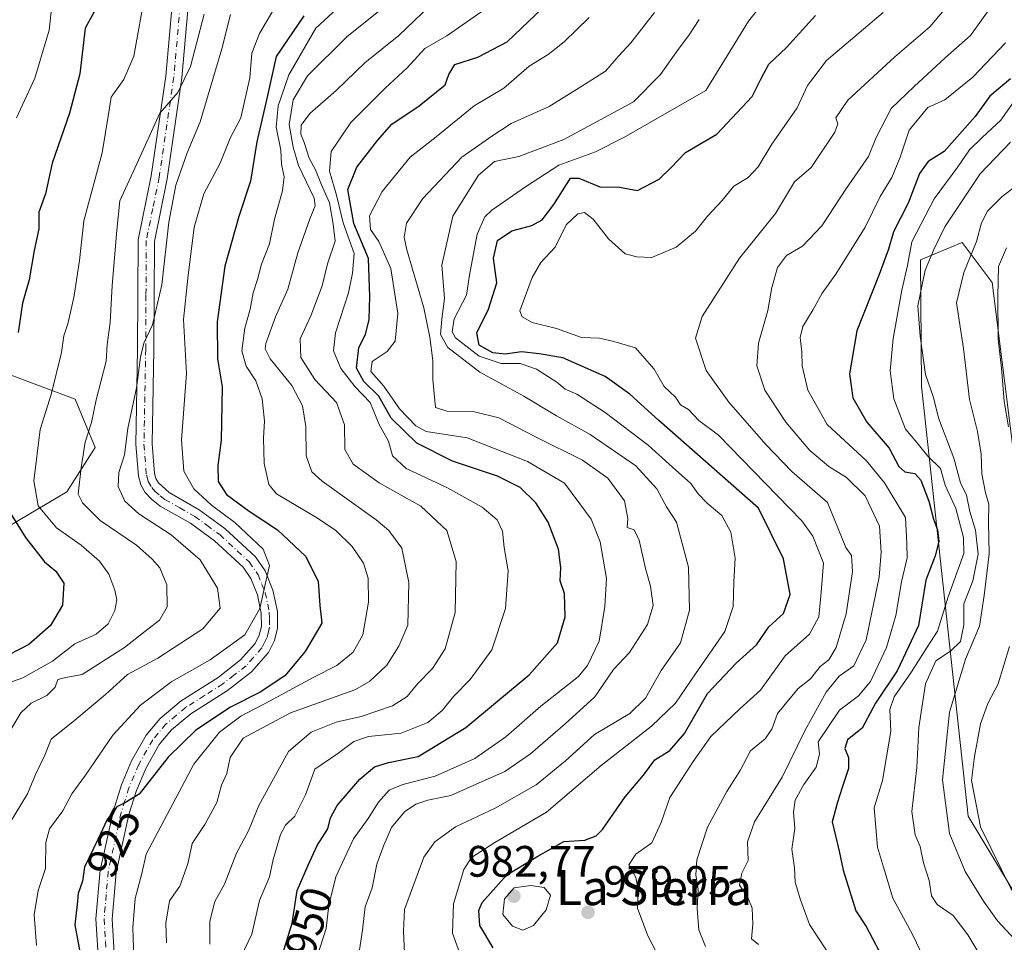
# Model space of a CAD drawing. Units: metres. Extents: x 637918 to 641371, y 4741380 to 4743762.
# Drawn here: x 640636 to 640861, y 4742918 to 4743129 of the extents above; entities that cross this region are included whole.
import ezdxf
from ezdxf.enums import TextEntityAlignment as Align

# ---------------------------------------------------------------- set-up
doc = ezdxf.new("R2010")
doc.units = ezdxf.units.M
doc.header["$MEASUREMENT"] = 0
doc.linetypes.add('DGN Style 4', pattern=[2.638475, 1.318413, -0.659207, 0.001648, -0.659207])
for name, color, linetype, lineweight in [('Arbolado forestal CxS', 92, 'Continuous', 0), ('Camino Cxs', 7, 'Continuous', 0), ('Camino eje', 30, 'DGN Style 4', 13), ('Curva de nivel maestra', 30, 'Continuous', 30), ('Curva de nivel normal', 30, 'Continuous', 0), ('Matorral CxS', 135, 'Continuous', 0), ('Punto de cota en terreno', 7, 'Continuous', 0), ('Rótulo de curva de nivel directora', 7, 'Continuous', 0), ('Rótulo de punto de cota en terreno', 7, 'Continuous', 0), ('Texto cartográfico', 7, 'Continuous', 0)]:
    doc.layers.add(name, color=color, linetype=linetype, lineweight=lineweight)
doc.styles.add('Style-Arial', font='txt')

# ---------------------------------------------------------------- blocks, each defined once
blk = doc.blocks.new('5PATER')
at = {"layer": 'Punto de cota en terreno', "linetype": 'Continuous', "lineweight": 0}
h = blk.add_hatch(color=51, dxfattribs=at)
edge = h.paths.add_edge_path()
edge.add_ellipse((0, 0), major_axis=(-0.11, -0.111), ratio=0.999422, start_angle=0, end_angle=360)
blk = doc.blocks.new('*U14')
at = {"layer": 'Camino Cxs', "color": 7, "linetype": 'Continuous', "lineweight": 0}
for points in [[(640676.0801, 4743145.3401, 911.1244), (640673.3901, 4743115.2801, 916.4726), (640670.0601, 4743092.3301, 923.1979), (640667.1401, 4743078.0601, 918.4633), (640667.0001, 4743053.4601, 919.4629), (640666.6101, 4743031.9301, 920.272), (640667.1401, 4743025.2201, 920.4451), (640667.4501, 4743024.1001, 920.1484), (640668.0501, 4743023.0801, 920.9833), (640670.5301, 4743020.8601, 924.3801), (640677.3701, 4743016.9601, 926.5049), (640683.1801, 4743012.7201, 926.7878), (640690.1601, 4743006.2701, 925.3823), (640692.4001, 4743003.0201, 926.7382), (640694.1501, 4742998.6401, 925.1854), (640695.1501, 4742993.8101, 925.816), (640695.1701, 4742990.0001, 924.7283), (640694.5301, 4742987.1501, 923.4179), (640693.1601, 4742984.4601, 923.2633), (640689.2801, 4742980.0701, 926.6887), (640683.7601, 4742975.7901, 926.9255), (640675.4101, 4742970.4901, 925.049), (640671.0701, 4742966.8401, 925.2428), (640668.2701, 4742963.5201, 926.0367), (640665.2401, 4742958.1801, 929.4601), (640663.0901, 4742953.0301, 929.9773), (640661.3601, 4742947.5601, 931.3572), (640658.4501, 4742934.3401, 930.8159), (640657.5301, 4742923.7401, 929.4281), (640658.1701, 4742913.5501, 928.7816)], [(640654.5201, 4742913.0401, 929.17), (640653.8501, 4742923.7801, 929.6677), (640654.8101, 4742934.9001, 931.326), (640657.8101, 4742948.5101, 929.1432), (640659.6301, 4742954.3001, 930.9188), (640661.9301, 4742959.8001, 929.6989), (640665.2401, 4742965.6301, 926.929), (640668.4601, 4742969.4501, 925.9317), (640673.2301, 4742973.4701, 925.5113), (640681.6501, 4742978.8001, 925.1747), (640686.7501, 4742982.7701, 923.6843), (640690.1001, 4742986.5401, 922.4517), (640691.0401, 4742988.4101, 922.1543), (640691.5001, 4742990.4001, 922.1252), (640691.4801, 4742993.4201, 922.1823), (640690.6201, 4742997.5801, 921.9818), (640689.1401, 4743001.2701, 924.0682), (640687.3601, 4743003.8501, 923.2524), (640680.8401, 4743009.8701, 925.3194), (640675.3701, 4743013.8701, 924.5912), (640668.4801, 4743017.7901, 922.2059), (640666.4601, 4743019.3601, 921.425), (640665.0701, 4743020.9001, 921.1507), (640664.0401, 4743022.6601, 921.1868), (640663.5001, 4743024.5801, 921.3329), (640662.9301, 4743031.8101, 921.9092), (640663.3301, 4743053.5101, 921.6105), (640663.4601, 4743078.4401, 917.2769), (640666.4401, 4743092.9601, 917.7416), (640669.7401, 4743115.7001, 914.4362), (640672.4201, 4743145.6201, 910.1018)]]:
    blk.add_polyline3d(points, dxfattribs=at)

msp = doc.modelspace()

# ---------------------------------------------------------------- linework, layer by layer
at = {"layer": 'Arbolado forestal CxS', "color": 92, "linetype": 'Continuous', "lineweight": 0}
for points in [[(640864.7709, 4743013.6909, 1019.1779), (640857.9067, 4743068.6627, 1016.7736), (640851.0401, 4743077.8247, 1010.7361), (640841.5939, 4743073.8539, 1005.4157), (640841.8279, 4743045.0571, 1008.2659), (640852.4011, 4742947.1649, 1018.1669), (640865.3533, 4742925.7887, 1019.7431)], [(640864.7709, 4743013.6909, 1019.1779), (640857.9067, 4743068.6627, 1016.7736), (640851.0401, 4743077.8247, 1010.7361), (640841.5939, 4743073.8539, 1005.4157), (640841.8279, 4743045.0571, 1008.2659), (640852.4011, 4742947.1649, 1018.1669), (640865.3533, 4742925.7887, 1019.7431)], [(640624.2693, 4743051.3575, 892.8377), (640649.0825, 4743042.1669, 906.4215), (640653.6773, 4743031.1387, 909.8808), (640647.2439, 4743021.0295, 907.6047), (640631.6203, 4743011.8397, 896.4831)], [(640631.6203, 4743011.8397, 896.4831), (640647.2439, 4743021.0295, 907.6047), (640653.6773, 4743031.1387, 909.8808), (640649.0825, 4743042.1669, 906.4215), (640624.2693, 4743051.3575, 892.8377)], [(640624.2693, 4743051.3575, 892.8377), (640649.0825, 4743042.1669, 906.4215), (640653.6773, 4743031.1387, 909.8808), (640647.2439, 4743021.0295, 907.6047), (640631.6203, 4743011.8397, 896.4831)], [(640624.2693, 4743051.3575, 892.8377), (640649.0825, 4743042.1669, 906.4215), (640653.6773, 4743031.1387, 909.8808), (640647.2439, 4743021.0295, 907.6047), (640631.6203, 4743011.8397, 896.4831)]]:
    msp.add_polyline3d(points, dxfattribs=at)
at = {"layer": 'Camino Cxs', "color": 7, "linetype": 'Continuous', "lineweight": 0}
for points in [[(640654.5201, 4742913.0401, 929.17), (640653.8501, 4742923.7801, 929.6677), (640654.8101, 4742934.9001, 931.326), (640657.8101, 4742948.5101, 929.1432), (640659.6301, 4742954.3001, 930.9188), (640661.9301, 4742959.8001, 929.6989), (640665.2401, 4742965.6301, 926.929), (640668.4601, 4742969.4501, 925.9317), (640673.2301, 4742973.4701, 925.5113), (640681.6501, 4742978.8001, 925.1747), (640686.7501, 4742982.7701, 923.6843), (640690.1001, 4742986.5401, 922.4517), (640691.0401, 4742988.4101, 922.1543), (640691.5001, 4742990.4001, 922.1252), (640691.4801, 4742993.4201, 922.1823), (640690.6201, 4742997.5801, 921.9818), (640689.1401, 4743001.2701, 924.0682), (640687.3601, 4743003.8501, 923.2524), (640680.8401, 4743009.8701, 925.3194), (640675.3701, 4743013.8701, 924.5912), (640668.4801, 4743017.7901, 922.2059), (640666.4601, 4743019.3601, 921.425), (640665.0701, 4743020.9001, 921.1507), (640664.0401, 4743022.6601, 921.1868), (640663.5001, 4743024.5801, 921.3329), (640662.9301, 4743031.8101, 921.9092), (640663.3301, 4743053.5101, 921.6105), (640663.4601, 4743078.4401, 917.2769), (640666.4401, 4743092.9601, 917.7416), (640669.7401, 4743115.7001, 914.4362), (640672.4201, 4743145.6201, 910.1018)], [(640676.0801, 4743145.3401, 911.1244), (640673.3901, 4743115.2801, 916.4726), (640670.0601, 4743092.3301, 923.1979), (640667.1401, 4743078.0601, 918.4633), (640667.0001, 4743053.4601, 919.4629), (640666.6101, 4743031.9301, 920.272), (640667.1401, 4743025.2201, 920.4451), (640667.4501, 4743024.1001, 920.1484), (640668.0501, 4743023.0801, 920.9833), (640670.5301, 4743020.8601, 924.3801), (640677.3701, 4743016.9601, 926.5049), (640683.1801, 4743012.7201, 926.7878), (640690.1601, 4743006.2701, 925.3823), (640692.4001, 4743003.0201, 926.7382), (640694.1501, 4742998.6401, 925.1854), (640695.1501, 4742993.8101, 925.816), (640695.1701, 4742990.0001, 924.7283), (640694.5301, 4742987.1501, 923.4179), (640693.1601, 4742984.4601, 923.2633), (640689.2801, 4742980.0701, 926.6887), (640683.7601, 4742975.7901, 926.9255), (640675.4101, 4742970.4901, 925.049), (640671.0701, 4742966.8401, 925.2428), (640668.2701, 4742963.5201, 926.0367), (640665.2401, 4742958.1801, 929.4601), (640663.0901, 4742953.0301, 929.9773), (640661.3601, 4742947.5601, 931.3572), (640658.4501, 4742934.3401, 930.8159), (640657.5301, 4742923.7401, 929.4281), (640658.1701, 4742913.5501, 928.7816)]]:
    msp.add_polyline3d(points, dxfattribs=at)
at = {"layer": 'Camino eje', "color": 30, "linetype": 'DGN Style 4', "lineweight": 13}
msp.add_polyline3d([(640674.2501, 4743145.4801, 910.568), (640671.5651, 4743115.4901, 914.8282), (640668.2501, 4743092.6451, 920.0744), (640666.7901, 4743085.5101, 919.0076), (640665.3001, 4743078.2501, 917.8669), (640665.2351, 4743065.7851, 921.5933), (640665.1651, 4743053.4851, 920.5453), (640664.9701, 4743042.7201, 919.419), (640664.7701, 4743031.8701, 921.0992), (640665.3201, 4743024.9001, 920.8548), (640665.4751, 4743024.3401, 920.7685), (640665.7451, 4743023.3801, 920.5954), (640666.5601, 4743021.9901, 920.3846), (640667.2551, 4743021.2201, 920.5061), (640668.4951, 4743020.1101, 921.9409), (640669.5051, 4743019.3251, 922.6932), (640672.9501, 4743017.3651, 922.5813), (640676.3701, 4743015.4151, 925.1909), (640679.1051, 4743013.4151, 925.6956), (640682.0101, 4743011.2951, 925.7707), (640688.7601, 4743005.0601, 923.8408), (640690.7701, 4743002.1451, 925.3442), (640691.6451, 4742999.9551, 923.9271), (640692.3851, 4742998.1101, 922.3763), (640693.3151, 4742993.6151, 922.9621), (640693.3251, 4742992.1051, 922.8905), (640693.3351, 4742990.2001, 922.6685), (640693.1051, 4742989.2051, 922.313), (640692.7851, 4742987.7801, 921.9393), (640692.3151, 4742986.8451, 921.9118), (640691.6301, 4742985.5001, 922.3359), (640689.6901, 4742983.3051, 922.9885), (640688.0151, 4742981.4201, 924.5099), (640685.2551, 4742979.2801, 925.9433), (640682.7051, 4742977.2951, 924.6828), (640678.5301, 4742974.6451, 925.4908), (640674.3201, 4742971.9801, 924.9076), (640672.1501, 4742970.1551, 925.0128), (640669.7651, 4742968.1451, 925.0957), (640666.7551, 4742964.5751, 925.8901), (640663.5851, 4742958.9901, 929.0757), (640661.3601, 4742953.6651, 929.73), (640660.4501, 4742950.7701, 930.135), (640659.5851, 4742948.0351, 930.0647), (640656.6301, 4742934.6201, 930.2365), (640656.1701, 4742929.3201, 930.4291), (640655.6901, 4742923.7601, 929.5296), (640656.0101, 4742918.6651, 929.163), (640656.3451, 4742913.2951, 928.5036)], dxfattribs=at)
at = {"layer": 'Curva de nivel maestra', "color": 30, "linetype": 'Continuous', "lineweight": 30, "flags": 128}
for points, elevation in [([(640654.59, 4743132.3401), (640651.39, 4743126.5901), (640650.14, 4743116.1801), (640647.79, 4743107.2701), (640643.89, 4743095.8401), (640642.39, 4743088.9201), (640640.83, 4743084.6801), (640640.8, 4743080.9401), (640639.74, 4743076.0101), (640638.66, 4743069.2801), (640637.1, 4743064.0001), (640636.15, 4743057.2801)], 900), ([(640701.21, 4743129.3801), (640694.87, 4743120.1201), (640692.76, 4743110.5901), (640690.45, 4743100.7101), (640689.04, 4743091.7301), (640686.4, 4743083.7401), (640683.22, 4743072.4001), (640681.45, 4743059.7201), (640681.53, 4743051.3001), (640682.59, 4743044.9601), (640682.36, 4743032.8001), (640681.57, 4743027.0201), (640681.63, 4743023.4001), (640683.58, 4743020.4601), (640688.74, 4743016.6101), (640695.18, 4743012.3801), (640701.54, 4743006.4201), (640704.43, 4743000.6601), (640704.8, 4742995.1201), (640705.24, 4742991.1101), (640701.46, 4742984.6501), (640696.84, 4742979.1301), (640691.23, 4742975.4301), (640684.45, 4742972.0401), (640676.57, 4742966.7701), (640670.25, 4742960.6201), (640663.68, 4742952.2101), (640660.6, 4742950.2701), (640658.6, 4742949.3001), (640656.39, 4742946.4301), (640654.28, 4742941.9101), (640651.24, 4742935.5801), (640650.8, 4742932.3701), (640649.8, 4742929.5801), (640649.53, 4742927.1101), (640649.04, 4742922.4301), (640650.21, 4742915.9101)], 925), ([(640696.08, 4742914.9601), (640698.51, 4742922.8101), (640699.68, 4742930.2601), (640702.13, 4742936.0501), (640704.23, 4742940.5301), (640706.64, 4742944.3101), (640707.22, 4742946.8301), (640708.78, 4742949.6401), (640713.96, 4742955.5801), (640717.25, 4742958.4001), (640720.43, 4742959.4101), (640727.21, 4742960.8001), (640738.05, 4742967.3601), (640752.51, 4742979.3401), (640758.92, 4742986.6301), (640760.71, 4742992.5801), (640760.51, 4742997.9001), (640759.57, 4743000.7601), (640759.69, 4743003.8001), (640759.14, 4743008.0001), (640756.81, 4743014.1001), (640753.96, 4743018.5401), (640750.41, 4743021.9901), (640745.25, 4743024.5801), (640735.05, 4743028.0401), (640726.88, 4743032.1001), (640721.05, 4743037.8301), (640718.26, 4743042.7801), (640714.87, 4743046.1501), (640713.15, 4743049.2101), (640713.71, 4743053.9201), (640715.23, 4743056.8401), (640716.05, 4743060.2601), (640716.17, 4743065.5101), (640715.86, 4743074.1301), (640712.56, 4743082.1101), (640711.21, 4743089.9001), (640713.21, 4743094.9801), (640717.94, 4743100.9901), (640721.21, 4743104.7801), (640727.41, 4743108.9001), (640733.36, 4743113.6901), (640734.19, 4743116.0401), (640735.59, 4743118.3301), (640740.82, 4743119.9901), (640747.47, 4743123.5001), (640755.49, 4743131.1701)], 950), ([(640744.25, 4742917.1801), (640741.25, 4742922.3201), (640741.04, 4742925.6901), (640741.79, 4742927.5501), (640747.36, 4742933.8601), (640754.42, 4742938.0501), (640760.34, 4742941.4101), (640765.14, 4742941.7001), (640767.74, 4742942.7001), (640769.16, 4742944.1601), (640774.37, 4742951.6101), (640778.53, 4742956.5401), (640781.09, 4742960.0001), (640784.51, 4742962.1701), (640787.87, 4742966.0401), (640793.05, 4742975.1401), (640799.57, 4742982.0401), (640804.27, 4742986.1701), (640807.05, 4742990.2601), (640810.35, 4742993.3501), (640811.88, 4742997.6401), (640810.4, 4743005.7601), (640804.72, 4743017.3501), (640782.03, 4743037.2401), (640775.4, 4743043.2701), (640769.77, 4743047.3001), (640760.12, 4743051.5801), (640754.72, 4743052.4501), (640750.72, 4743052.9201), (640747.02, 4743052.3501), (640744.22, 4743052.6801), (640741.11, 4743054.4601), (640740.56, 4743057.2301), (640743.25, 4743062.5901), (640745.12, 4743068.5901), (640744.33, 4743074.2601), (640745.3, 4743078.2601), (640748.5, 4743080.4501), (640753.12, 4743081.7001), (640755.45, 4743083.0001), (640758.08, 4743086.4401), (640761.87, 4743092.4201), (640763.8, 4743092.4201), (640768.54, 4743090.4501), (640773.03, 4743090.4001), (640777.13, 4743089.6701), (640782.05, 4743092.2501), (640784.8, 4743094.9001), (640788.06, 4743098.3101), (640795.17, 4743102.4901), (640803.25, 4743111.0401), (640805.3, 4743115.1601), (640807.04, 4743118.4201), (640811.04, 4743122.2201), (640817.69, 4743129.5001)], 975), ([(640862.05, 4743115.0401), (640857.39, 4743111.1301), (640854.05, 4743106.4801), (640846.97, 4743098.5301), (640843.34, 4743096.2401), (640841.36, 4743093.5001), (640838.78, 4743086.7601), (640835.4, 4743080.2301), (640834.29, 4743076.2501), (640832.2, 4743070.5501), (640827.08, 4743057.6601), (640825.4, 4743047.8701), (640826.2, 4743042.4101), (640829.33, 4743036.9101), (640834.43, 4743030.9401), (640836.64, 4743026.8301), (640838.03, 4743025.6101), (640840.32, 4743025.2001), (640841.66, 4743023.7001), (640843.44, 4743018.8801), (640844.56, 4743014.7801), (640845.48, 4743012.4101), (640845.77, 4743009.7101), (640844.94, 4743006.4501), (640842.77, 4743000.9101), (640841.15, 4742990.5801), (640838.9, 4742985.9101), (640836.3, 4742980.2501), (640831.3, 4742972.9001), (640828.26, 4742967.2101), (640824.92, 4742964.5701), (640824.33, 4742962.5801), (640825.2, 4742960.5801), (640825.16, 4742958.0301), (640823.71, 4742953.7101), (640822.7, 4742950.3601), (640821.5, 4742945.9101), (640823.09, 4742939.2501), (640823.96, 4742934.9101), (640826.82, 4742925.6501), (640829.19, 4742922.0501), (640832.07, 4742916.5901)], 1000), ([(640632.54, 4743019.0801), (640637.78, 4743010.6601), (640642.11, 4743005.0801), (640644.7, 4743002.9701), (640646.5, 4743000.2201), (640646.26, 4742995.2601), (640643.47, 4742990.5701), (640638.57, 4742986.2801), (640631.71, 4742982.7801)], 900)]:
    msp.add_lwpolyline(points, dxfattribs=dict(at, elevation=elevation))
at = {"layer": 'Curva de nivel normal', "color": 30, "linetype": 'Continuous', "lineweight": 0, "flags": 128}
for points, elevation in [([(640633.83, 4743213.9801), (640640.45, 4743212.7401), (640644.99, 4743212.7501), (640650.39, 4743212.0301), (640655.4, 4743210.2501), (640660.98, 4743206.6201), (640661.48, 4743202.3601), (640661.07, 4743197.3301), (640659.15, 4743191.7001), (640654.55, 4743183.5901), (640652.17, 4743177.9201), (640650.67, 4743170.5901), (640648.81, 4743163.5501), (640648.68, 4743160.0801), (640649.41, 4743156.5501), (640648.46, 4743152.5901), (640647.57, 4743148.5901), (640646.58, 4743144.2301), (640645.92, 4743138.2001), (640643.78, 4743131.6601), (640643.19, 4743126.1401), (640639.96, 4743115.2501), (640635.74, 4743106.1601)], 895), ([(640665.11, 4743134.9901), (640662.47, 4743120.2601), (640660.16, 4743114.9201), (640657.27, 4743110.9201), (640656.81, 4743107.4901), (640655.24, 4743098.1801), (640651.09, 4743082.7701), (640650.06, 4743073.7301), (640648.83, 4743065.2701), (640647.44, 4743059.2701), (640646.53, 4743056.5601), (640646.01, 4743052.7901), (640643.66, 4743043.2201), (640641.17, 4743035.2601), (640639.7, 4743023.5601), (640640.65, 4743017.8601), (640644.89, 4743012.8101), (640650.44, 4743008.8701), (640654.66, 4743005.2401), (640656.78, 4743002.2601), (640658.17, 4742998.6801), (640658.62, 4742996.4501), (640658.11, 4742994.0001), (640656.6, 4742990.9801), (640653.88, 4742988.6601), (640649, 4742986.4001), (640643.97, 4742982.4901), (640637.17, 4742978.6901), (640632.93, 4742977.1601)], 905), ([(640722.46, 4743133.9201), (640710.99, 4743124.6201), (640701.97, 4743115.7201), (640698.73, 4743110.2901), (640697.82, 4743104.6501), (640698.74, 4743099.4801), (640699.93, 4743095.3101), (640703.55, 4743087.8801), (640703.77, 4743086.1701), (640702.56, 4743083.2201), (640699.81, 4743075.4801), (640697.53, 4743067.1801), (640694.75, 4743060.8801), (640692.5, 4743054.8201), (640692.34, 4743053.6001), (640693.54, 4743051.3201), (640698.46, 4743045.2201), (640700.84, 4743040.5901), (640701.64, 4743035.9201), (640701.68, 4743029.2601), (640703.03, 4743025.6101), (640705.31, 4743023.4401), (640717.65, 4743014.6401), (640720.54, 4743012.2501), (640723.49, 4743008.1901), (640725.06, 4743000.3801), (640724.86, 4742990.6401), (640722.82, 4742985.8801), (640720.05, 4742981.5801), (640716.12, 4742977.8701), (640712.78, 4742975.9901), (640698.14, 4742970.7001), (640687.39, 4742964.9801), (640684.38, 4742960.5801), (640683.61, 4742956.9101), (640682.46, 4742954.2501), (640681.36, 4742950.3201), (640678.64, 4742945.2701), (640675.74, 4742940.9601), (640674.74, 4742936.3201), (640672.94, 4742931.2501), (640670.56, 4742927.9101), (640669.72, 4742922.8601), (640669.94, 4742918.3501)], 935), ([(640679.77, 4742918.0301), (640679.74, 4742923.3201), (640680.89, 4742927.7501), (640683.13, 4742931.6901), (640685.82, 4742938.7501), (640688.56, 4742943.8301), (640690.91, 4742949.6201), (640697.71, 4742961.9201), (640702.83, 4742966.3401), (640708.52, 4742968.5701), (640714.24, 4742969.8501), (640721.37, 4742972.3201), (640724.68, 4742974.4401), (640727.05, 4742977.3201), (640730.49, 4742980.8201), (640733.36, 4742985.2801), (640735.64, 4742993.5801), (640735.82, 4743005.2001), (640733.75, 4743012.2401), (640727.78, 4743017.7601), (640718.32, 4743023.0601), (640712.44, 4743027.3101), (640710.51, 4743030.7101), (640710.4, 4743036.2701), (640708.62, 4743041.4101), (640703.69, 4743046.5901), (640700.47, 4743051.6001), (640700.31, 4743055.8401), (640702.77, 4743061.1001), (640705.34, 4743067.9201), (640706.58, 4743072.9201), (640708.27, 4743078.0901), (640707.84, 4743082.0101), (640707, 4743086.8701), (640705.22, 4743090.9001), (640703.83, 4743094.3101), (640702.42, 4743097.0201), (640701.28, 4743100.5601), (640700.5, 4743102.4301), (640700.58, 4743104.5301), (640702.56, 4743107.2001), (640708.53, 4743112.3901), (640715.09, 4743118.6901), (640722.82, 4743124.9601), (640729.86, 4743131.7001)], 940), ([(640806.31, 4743133.1301), (640802.43, 4743128.1801), (640792.72, 4743112.4001), (640774.01, 4743101.7201), (640767.55, 4743098.4501), (640759.24, 4743095.4301), (640751.64, 4743090.5001), (640743.95, 4743085.1601), (640742.42, 4743083.6601), (640740.67, 4743079.7201), (640738.9, 4743070.3601), (640738.18, 4743065.8001), (640735.39, 4743060.4001), (640734.94, 4743057.4701), (640735.69, 4743056.1001), (640741.1, 4743051.9601), (640746.1, 4743050.2801), (640750.43, 4743050.2201), (640754.13, 4743048.9801), (640758.8, 4743046.0001), (640760.66, 4743044.4101), (640763.33, 4743043.2601), (640769.76, 4743039.0701), (640779.57, 4743031.6401), (640785.08, 4743026.6301), (640789.31, 4743022.9301), (640790.97, 4743020.6101), (640793.02, 4743018.4201), (640796.34, 4743015.6801), (640798.42, 4743011.8201), (640799.38, 4743005.9101), (640799.05, 4743000.5201), (640798.94, 4742994.9401), (640796.99, 4742989.2501), (640790.32, 4742979.5801), (640785.82, 4742972.9101), (640780.31, 4742967.6601), (640768.9, 4742958.6901), (640756.45, 4742948.1301), (640744.63, 4742941.1601), (640739.33, 4742937.7701), (640737.58, 4742935.0501), (640735.27, 4742927.2601), (640735, 4742920.5801), (640737.32, 4742914.2801)], 970), ([(640804.73, 4742917.9501), (640803.1, 4742919.2601), (640803.42, 4742922.5801), (640803.24, 4742926.2301), (640802.23, 4742928.6601), (640800.34, 4742931.4801), (640800.91, 4742934.1901), (640802.37, 4742937.0601), (640802.17, 4742941.3301), (640803.76, 4742945.9001), (640810.08, 4742956.0701), (640815.31, 4742966.8001), (640820.12, 4742975.4301), (640823.05, 4742979.0401), (640826.42, 4742981.4401), (640829.24, 4742987.3601), (640832.19, 4743001.5801), (640832.64, 4743007.3001), (640832.28, 4743013.1901), (640828.96, 4743020.1601), (640824.76, 4743024.2801), (640820.7, 4743026.7801), (640816.4, 4743030.4301), (640810.91, 4743036.8601), (640806.13, 4743044.1601), (640804.3, 4743049.7001), (640804.68, 4743054.8801), (640806.78, 4743062.3201), (640807.74, 4743067.5801), (640809.02, 4743072.1301), (640811.09, 4743074.8501), (640814.73, 4743076.9501), (640819.09, 4743081.5801), (640824.73, 4743090.2001), (640829.74, 4743097.3601), (640831.46, 4743101.6901), (640834.89, 4743108.2901), (640840.15, 4743113.3401), (640847.18, 4743119.8401), (640852.93, 4743124.9401), (640857.99, 4743131.9001)], 990), ([(640678.49, 4743129.8101), (640675.34, 4743117.8601), (640672.45, 4743111.9501), (640668.42, 4743107.2601), (640663.18, 4743095.7201), (640659.31, 4743087.2601), (640658.56, 4743080.5901), (640657.5, 4743068.0201), (640657.09, 4743059.5501), (640656.42, 4743054.5801), (640656.2, 4743050.8101), (640653.88, 4743041.9801), (640652.8, 4743036.8401), (640651.41, 4743032.3301), (640650.47, 4743026.6101), (640649.82, 4743020.5001), (640650.75, 4743018.5001), (640654.77, 4743014.5201), (640663.09, 4743008.9001), (640666.62, 4743005.7201), (640668.42, 4743003.7601), (640669.97, 4742999.8401), (640670.09, 4742994.8401), (640668.32, 4742991.8201), (640664.96, 4742989.2601), (640660.37, 4742985.5601), (640650.7, 4742979.4501), (640647, 4742978.7401), (640645.14, 4742978.3301), (640644.55, 4742976.5801), (640642.68, 4742974.6401), (640639.11, 4742972.9201), (640636.71, 4742970.7201), (640633.72, 4742965.6201)], 910), ([(640684.47, 4743129.7401), (640682.54, 4743121.8701), (640677.57, 4743105.2401), (640674.64, 4743098.1901), (640672.01, 4743090.8701), (640670.43, 4743082.4401), (640668.82, 4743068.1601), (640666.7, 4743059.0201), (640664.73, 4743054.8601), (640663.95, 4743051.7101), (640663.06, 4743044.7301), (640661.09, 4743035.4201), (640660.36, 4743029.4801), (640659.02, 4743025.4701), (640658.87, 4743022.2601), (640660.4, 4743018.8901), (640663.62, 4743016.0201), (640670.98, 4743011.2201), (640677.59, 4743005.5701), (640681.49, 4742999.1301), (640682.11, 4742994.5501), (640678.19, 4742989.8401), (640667.92, 4742983.1801), (640661.04, 4742979.4601), (640656.04, 4742974.8901), (640649.03, 4742969.0501), (640643.67, 4742964.7201), (640642.18, 4742961.0901), (640640.06, 4742956.7101), (640638.27, 4742952.2501), (640634.18, 4742945.5501)], 915), ([(640694.38, 4743130.9601), (640691.1, 4743125.4001), (640689.36, 4743120.8901), (640688.86, 4743115.3101), (640686.8, 4743106.1801), (640684.41, 4743101.5301), (640682.15, 4743095.8801), (640678.37, 4743088.8501), (640676.22, 4743081.2601), (640674.74, 4743069.6601), (640673.75, 4743060.2901), (640674.45, 4743048.0001), (640673.3, 4743032.8501), (640673.87, 4743025.7501), (640676.16, 4743021.7001), (640680.12, 4743017.9901), (640685.49, 4743014.0201), (640691.91, 4743007.9501), (640693.38, 4743004.2401), (640692.34, 4742999.9101), (640691.16, 4742994.4701), (640687.71, 4742988.4701), (640679.83, 4742982.7801), (640671.1, 4742977.8301), (640664.01, 4742972.4801), (640657.7, 4742965.6501), (640651.48, 4742956.5101), (640648.34, 4742952.3101), (640646.28, 4742948.4301), (640643.3, 4742944.3201), (640642.45, 4742941.1901), (640642.38, 4742935.2501), (640640.7, 4742930.2401), (640639.78, 4742924.7301), (640640.29, 4742917.7101)], 920), ([(640708.6, 4743130.9201), (640703.87, 4743126.6101), (640697.76, 4743116.0001), (640695.33, 4743108.9101), (640694.91, 4743104.0401), (640695.91, 4743098.7901), (640696.12, 4743095.6401), (640696.66, 4743092.7901), (640696.29, 4743089.5901), (640694.52, 4743083.0801), (640693.33, 4743077.5301), (640691.57, 4743072.8501), (640690.6, 4743069.3601), (640689.62, 4743066.3701), (640688.93, 4743062.5901), (640687.74, 4743058.2601), (640687.07, 4743053.1301), (640688.06, 4743049.6101), (640690.26, 4743046.2801), (640691.72, 4743042.2201), (640692.23, 4743037.1201), (640691.98, 4743033.2401), (640692.13, 4743027.5101), (640693.24, 4743022.7201), (640694.96, 4743020.5801), (640704.31, 4743015.0301), (640708.48, 4743012.2401), (640712.18, 4743008.5801), (640714.73, 4743004.7801), (640715.82, 4743001.4001), (640715.86, 4742995.9201), (640714.62, 4742988.4801), (640712.39, 4742984.5601), (640708.72, 4742981.5001), (640703.3, 4742978.7701), (640693.39, 4742973.3601), (640686.86, 4742969.9301), (640681.96, 4742966.2801), (640676.1, 4742959.0201), (640665.3, 4742938.5501), (640664.26, 4742934.1001), (640662.8, 4742928.4301), (640662.24, 4742921.8201), (640662.58, 4742912.6601)], 930), ([(640686.86, 4742915.1001), (640689.35, 4742920.3101), (640691.11, 4742927.9801), (640693.39, 4742933.4101), (640694.22, 4742937.3601), (640695.88, 4742942.9801), (640697.01, 4742945.1501), (640699.13, 4742947.2001), (640701.56, 4742952.0501), (640703.67, 4742957.9201), (640708.93, 4742961.4701), (640712.53, 4742964.1701), (640715.9, 4742965.3401), (640723.3, 4742966.1001), (640729.4, 4742968.5101), (640732.66, 4742971.2701), (640735.32, 4742974.5101), (640739.06, 4742978.2701), (640743.94, 4742985.0901), (640747.12, 4742994.4601), (640747.7, 4743003.0801), (640746.82, 4743008.3501), (640746.37, 4743012.1101), (640745.16, 4743014.6401), (640741.76, 4743017.5101), (640733.76, 4743022.0401), (640724.47, 4743026.3401), (640721.35, 4743029.2001), (640720.43, 4743032.5401), (640718.29, 4743036.3601), (640716.29, 4743041.4001), (640712.87, 4743044.9601), (640709.57, 4743049.1101), (640707.9, 4743053.1101), (640708.35, 4743057.2201), (640711.34, 4743066.3201), (640712.29, 4743070.8201), (640712.62, 4743075.2601), (640710.14, 4743082.2601), (640708.62, 4743088.5701), (640706.98, 4743094.0801), (640707.4, 4743098.5501), (640711.9, 4743105.0901), (640719.76, 4743113.0401), (640724.72, 4743117.5801), (640728.72, 4743121.9601), (640733.72, 4743124.8701), (640741.67, 4743130.3601)], 945), ([(640713.13, 4742912.2501), (640714.53, 4742921.2501), (640715.1, 4742926.5801), (640716.72, 4742930.9101), (640717.77, 4742936.2501), (640719.4, 4742940.5901), (640721.12, 4742944.6301), (640724.09, 4742948.1601), (640726.65, 4742949.9201), (640729.39, 4742950.8501), (640734.62, 4742951.9201), (640740.4, 4742954.5101), (640746.94, 4742957.3301), (640752.75, 4742961.3501), (640760.71, 4742968.2501), (640767.45, 4742974.3501), (640771.71, 4742980.5801), (640775.34, 4742984.4901), (640779.45, 4742990.8101), (640780.71, 4742995.1301), (640780.13, 4742999.5701), (640778.97, 4743003.6001), (640777.54, 4743010.0201), (640776.4, 4743012.4201), (640774.78, 4743012.9301), (640774.98, 4743014.9301), (640774.16, 4743019.0001), (640770.4, 4743024.1501), (640764.65, 4743028.2401), (640754.2, 4743033.3901), (640745.56, 4743037.8801), (640740.06, 4743039.2801), (640733.72, 4743039.3701), (640731.12, 4743040.2101), (640730.52, 4743046.5901), (640730.57, 4743050.9201), (640729.84, 4743056.2601), (640728.53, 4743062.9201), (640724.59, 4743076.1701), (640724.05, 4743079.0401), (640724.53, 4743082.2401), (640728.29, 4743087.8401), (640737.11, 4743097.2001), (640743.94, 4743102.0401), (640748.41, 4743104.8701), (640757, 4743108.7801), (640764.47, 4743113.3701), (640769.82, 4743116.7801), (640772.8, 4743120.2201), (640775.64, 4743123.2501), (640780.98, 4743130.1401)], 960), ([(640784.07, 4742911.1801), (640779.5, 4742919.9101), (640777.15, 4742926.2501), (640777.28, 4742930.3301), (640776.8, 4742933.2101), (640775.2, 4742936.1301), (640776.74, 4742938.5301), (640780.38, 4742941.1201), (640782.52, 4742945.7401), (640784.53, 4742951.4601), (640789.84, 4742959.6501), (640793.82, 4742965.3601), (640800.45, 4742971.6001), (640805.15, 4742975.9101), (640810.78, 4742983.6801), (640816.3, 4742988.6101), (640818.46, 4742992.5801), (640818.86, 4742997.2501), (640819.47, 4743004.8001), (640817.07, 4743010.9601), (640814.55, 4743014.4401), (640803.56, 4743025.7601), (640795.61, 4743033.9001), (640791.12, 4743037.3001), (640788.72, 4743039.7701), (640786.97, 4743040.8501), (640785.79, 4743042.6101), (640783.2, 4743045.0201), (640780.92, 4743048.9701), (640776.71, 4743053.7901), (640771.79, 4743055.2901), (640768.48, 4743056.0401), (640764.39, 4743056.1701), (640758.72, 4743058.2501), (640753.19, 4743059.5601), (640750.86, 4743060.8401), (640750.35, 4743062.2201), (640753.18, 4743069.8301), (640755.14, 4743073.2801), (640758.38, 4743076.7501), (640760.91, 4743081.8601), (640763.55, 4743084.3001), (640765.08, 4743084.6301), (640767.06, 4743083.0901), (640770.56, 4743078.6401), (640774.36, 4743075.2401), (640776.98, 4743074.5201), (640780.44, 4743074.3801), (640785.97, 4743076.7701), (640790.32, 4743080.4001), (640793.05, 4743083.8301), (640796.39, 4743087.3501), (640799.05, 4743090.6401), (640802.37, 4743092.5701), (640804.64, 4743095.0101), (640807.7, 4743100.1701), (640813.5, 4743108.4401), (640815.84, 4743113.5301), (640820.19, 4743119.2501), (640833.08, 4743130.2001)], 980), ([(640792.66, 4742917.5201), (640791.1, 4742921.2901), (640790.71, 4742926.1401), (640790.99, 4742930.4601), (640790.41, 4742933.8401), (640790.66, 4742937.2201), (640793.09, 4742944.7101), (640797.5, 4742952.8401), (640800.54, 4742957.6001), (640802.88, 4742962.0901), (640806.19, 4742964.8101), (640807.76, 4742967.0201), (640809.01, 4742970.5601), (640813.76, 4742976.2801), (640816.54, 4742978.4301), (640818.73, 4742981.2401), (640820.67, 4742982.7701), (640822.35, 4742985.5801), (640824.66, 4742993.2501), (640826.07, 4743002.9101), (640825.85, 4743006.5301), (640824.61, 4743008.3901), (640820.44, 4743018.6301), (640812.3, 4743025.6601), (640806.36, 4743031.7901), (640797.93, 4743041.4201), (640792.78, 4743048.6501), (640790.36, 4743056.0501), (640791.86, 4743060.9901), (640800.4, 4743074.2701), (640808.53, 4743084.4301), (640812.86, 4743091.5901), (640816.67, 4743094.8401), (640822.09, 4743102.9101), (640822.75, 4743104.7901), (640822.31, 4743106.1601), (640825.01, 4743110.2301), (640835.74, 4743120.1001), (640843.7, 4743126.9101), (640846.97, 4743130.7801)], 985), ([(640703.66, 4742913.5801), (640706.26, 4742921.5801), (640706.9, 4742926.9101), (640708.49, 4742933.3501), (640712.46, 4742942.0101), (640715.8, 4742946.6901), (640718.16, 4742950.3801), (640720.61, 4742953.0901), (640723.72, 4742954.4001), (640731.05, 4742956.3001), (640740.08, 4742960.3401), (640747.18, 4742965.2201), (640755.12, 4742972.2501), (640763.69, 4742978.9801), (640765.79, 4742981.5001), (640768.44, 4742987.0001), (640769.7, 4742994.8901), (640770.1, 4743001.3001), (640768.66, 4743009.6201), (640766.6, 4743014.8301), (640764.04, 4743018.3301), (640760.49, 4743023.0201), (640752.08, 4743027.9601), (640738.34, 4743033.3401), (640729.03, 4743034.7601), (640726.71, 4743036.0501), (640722.95, 4743039.9501), (640719.41, 4743045.1201), (640716.39, 4743048.4001), (640716.72, 4743050.7001), (640720.14, 4743053.0201), (640721.96, 4743055.3601), (640722.58, 4743061.6601), (640720.96, 4743071.8801), (640718.26, 4743078.0001), (640716.35, 4743080.7401), (640716.1, 4743083.8401), (640719, 4743089.4001), (640725.37, 4743097.2601), (640731.34, 4743101.8601), (640739.99, 4743108.9401), (640746.72, 4743112.9701), (640752.45, 4743117.9201), (640756.82, 4743120.6001), (640760.45, 4743123.4601), (640766.15, 4743129.0501)], 955), ([(640791.17, 4743128.5901), (640788.77, 4743124.8901), (640786.4, 4743121.7301), (640782.39, 4743116.0501), (640776.23, 4743109.8601), (640760.37, 4743101.2501), (640750.09, 4743097.4001), (640744.57, 4743096.2601), (640740.96, 4743093.1701), (640735.09, 4743083.7701), (640732.63, 4743072.6701), (640733.2, 4743065.0801), (640732.58, 4743060.3801), (640732.29, 4743056.8801), (640733.98, 4743053.8701), (640741.28, 4743048.3101), (640751.29, 4743042.7801), (640758.7, 4743038.3701), (640766.33, 4743034.1201), (640776.74, 4743026.9401), (640781.51, 4743021.7101), (640783.77, 4743017.6301), (640786.01, 4743014.1501), (640788.77, 4743003.9101), (640789, 4742994.0801), (640786.9, 4742986.6901), (640782.56, 4742980.3401), (640778.98, 4742974.0301), (640775.39, 4742970.5701), (640767.39, 4742965.8001), (640760.72, 4742959.8001), (640754.05, 4742954.3101), (640744.72, 4742948.9901), (640735.72, 4742944.7301), (640731, 4742941.3601), (640728.52, 4742937.8201), (640724.12, 4742925.9601), (640723.88, 4742920.9101), (640724.2, 4742914.5501)], 965), ([(640822.03, 4742913.8901), (640816.33, 4742922.5301), (640814.29, 4742928.1501), (640813.01, 4742932.2001), (640812.88, 4742935.4001), (640812.3, 4742939.7101), (640812.97, 4742944.3801), (640812.67, 4742948.0901), (640813.04, 4742950.8601), (640814.98, 4742954.4301), (640817.8, 4742958.3701), (640818.56, 4742961.3201), (640818.25, 4742964.1101), (640823.1, 4742971.2901), (640827.47, 4742974.5801), (640830.2, 4742977.8401), (640833.83, 4742985.6301), (640835.95, 4742992.9101), (640837.26, 4743000.5101), (640838.55, 4743005.9801), (640838.5, 4743009.2501), (640838.19, 4743015.1801), (640833.35, 4743023.0601), (640829.26, 4743028.1201), (640820.29, 4743036.3501), (640815.92, 4743044.2001), (640814.64, 4743049.7001), (640814.56, 4743052.8901), (640814.17, 4743056.2101), (640814.82, 4743058.7101), (640817.17, 4743062.5401), (640819.18, 4743066.2601), (640822.27, 4743070.5901), (640829.01, 4743081.2601), (640832.38, 4743088.2601), (640835.04, 4743092.5901), (640836.97, 4743097.2101), (640838.98, 4743103.4101), (640843.27, 4743108.5601), (640847.11, 4743110.2701), (640853.5, 4743115.4201), (640860.93, 4743123.2901)], 995), ([(640842.85, 4742913.8101), (640839.64, 4742920.5901), (640835.3, 4742928.5501), (640833.12, 4742935.5701), (640831.75, 4742940.1701), (640831.06, 4742949.0701), (640832.93, 4742955.3201), (640833.81, 4742960.7001), (640834.86, 4742966.5201), (640834.59, 4742971.4801), (640835.56, 4742974.3801), (640839.54, 4742980.0401), (640842.45, 4742984.5801), (640845.47, 4742989.3001), (640847.84, 4742997.1101), (640851.44, 4743006.9601), (640851.39, 4743010.6401), (640849.61, 4743017.2301), (640847.19, 4743022.5301), (640846.13, 4743026.3201), (640843.26, 4743029.1301), (640840.72, 4743032.2601), (640838.17, 4743035.3001), (640835.54, 4743042.1801), (640834.69, 4743048.5901), (640835.32, 4743055.9201), (640837.33, 4743066.9201), (640838.61, 4743072.5901), (640839.62, 4743077.9201), (640844.72, 4743087.7701), (640850.06, 4743095.0601), (640852.72, 4743098.8901), (640855.62, 4743101.7301), (640859.87, 4743105.6501), (640862.72, 4743109.7801)], 1005), ([(640862.04, 4743100.6501), (640855.19, 4743093.4501), (640847.11, 4743081.3701), (640844.71, 4743076.3301), (640842.62, 4743071.5001), (640840.94, 4743063.4001), (640841.53, 4743056.5001), (640842.73, 4743047.7601), (640844.48, 4743042.7201), (640845.78, 4743037.6501), (640849.13, 4743028.7001), (640850.71, 4743023.1001), (640852.05, 4743020.2501), (640852.82, 4743016.5801), (640854.11, 4743012.3001), (640854.73, 4743006.8101), (640853.53, 4743000.7901), (640851.41, 4742995.5101), (640851.41, 4742990.7301), (640850.68, 4742986.9401), (640848.42, 4742984.7601), (640845.04, 4742982.5801), (640842.68, 4742977.2901), (640841.22, 4742967.4101), (640840.73, 4742958.2601), (640839.64, 4742948.2201), (640840.38, 4742942.9701), (640841.52, 4742940.2501), (640842.28, 4742936.5801), (640843.53, 4742932.5801), (640844.11, 4742929.0201), (640845.34, 4742927.0601), (640848.98, 4742924.6101), (640852.38, 4742920.2101), (640855.74, 4742914.4601)], 1010), ([(640867.26, 4742914.6601), (640859.1, 4742923.3301), (640855.93, 4742927.8301), (640851.73, 4742934.6201), (640848.16, 4742943.2501), (640846.6, 4742955.4301), (640848.2, 4742970.8501), (640851.86, 4742982.9001), (640855.02, 4742990.4501), (640856.05, 4742997.4201), (640857.24, 4743006.9301), (640857.03, 4743014.0801), (640857.11, 4743018.2001), (640856.41, 4743020.8301), (640855.58, 4743025.1201), (640855.39, 4743029.5901), (640854.55, 4743034.7801), (640852.74, 4743042.0301), (640851.36, 4743053.6401), (640849.78, 4743064.0301), (640851.48, 4743070.9801), (640854.36, 4743078.0001), (640855.47, 4743082.2601), (640856.87, 4743084.9201), (640860.18, 4743088.2601), (640863.25, 4743090.6301)], 1015), ([(640861.18, 4743076.6001), (640859.3, 4743072.3101), (640859.16, 4743065.6001), (640859.28, 4743055.8201), (640860.01, 4743049.1901), (640860.64, 4743041.6201), (640861.62, 4743035.8001)], 1020), ([(640861.83, 4742985.8001), (640859.23, 4742977.3001), (640856.89, 4742972.8701), (640855.27, 4742968.1801), (640853.89, 4742960.7401), (640853.16, 4742955.3301), (640855.26, 4742944.7801), (640862.37, 4742930.2701)], 1020), ([(640752.87, 4742931.3801), (640749.04, 4742930.9001), (640746.85, 4742928.3801), (640746.5, 4742924.8001), (640748.66, 4742922.1801), (640751, 4742921.2001), (640753.46, 4742922.2701), (640756.33, 4742925.8801), (640757.31, 4742929.1701), (640755.9, 4742930.9601), (640752.87, 4742931.3801)], 980)]:
    msp.add_lwpolyline(points, dxfattribs=dict(at, elevation=elevation))
at = {"layer": 'Matorral CxS', "color": 135, "linetype": 'Continuous', "lineweight": 0}
for points in [[(640865.3533, 4742925.7887, 1019.7431), (640852.4011, 4742947.1649, 1018.1669), (640841.8279, 4743045.0571, 1008.2659), (640841.5939, 4743073.8539, 1005.4157), (640851.0401, 4743077.8247, 1010.7361), (640857.9067, 4743068.6627, 1016.7736), (640864.7709, 4743013.6909, 1019.1779)], [(640864.7709, 4743013.6909, 1019.1779), (640857.9067, 4743068.6627, 1016.7736), (640851.0401, 4743077.8247, 1010.7361), (640841.5939, 4743073.8539, 1005.4157), (640841.8279, 4743045.0571, 1008.2659), (640852.4011, 4742947.1649, 1018.1669), (640865.3533, 4742925.7887, 1019.7431)]]:
    msp.add_polyline3d(points, dxfattribs=at)

# ---------------------------------------------------------------- block references
at = {"layer": 'Camino Cxs', "color": 7, "linetype": 'Continuous', "lineweight": 0}
msp.add_blockref('*U14', (0, 0), dxfattribs=at)
at = {"layer": 'Punto de cota en terreno', "color": 7, "linetype": 'Continuous', "lineweight": 0, "xscale": 10, "yscale": 10, "zscale": 10}
for p in [(640749, 4742929, 982.77), (640765.87, 4742925.3, 979.95)]:
    msp.add_blockref('5PATER', p, dxfattribs=at)

# ---------------------------------------------------------------- texts
at = {"layer": 'Rótulo de curva de nivel directora', "color": 7, "linetype": 'Continuous', "lineweight": 0, "style": 'Style-Arial'}
for s, rotation, p in [('925', 64.347328, (640657.8836, 4742941.2474)), ('950', 72.799759, (640702.2847, 4742923.072))]:
    msp.add_text(s, height=7, rotation=rotation, dxfattribs=at).set_placement(p, align=Align.MIDDLE_CENTER)
at = {"layer": 'Rótulo de punto de cota en terreno', "color": 7, "linetype": 'Continuous', "lineweight": 0, "style": 'Style-Arial'}
for s, p in [('982,77', (640738.4272, 4742933.4097)), ('979,95', (640769.3978, 4742928.8278))]:
    msp.add_text(s, height=7, dxfattribs=at).set_placement(p)
at = {"layer": 'Texto cartográfico', "color": 7, "linetype": 'Continuous', "lineweight": 0, "style": 'Style-Arial'}
msp.add_text('La Sierra', height=8, dxfattribs=at).set_placement((640780.9146, 4742930.9301), align=Align.MIDDLE_CENTER)

doc.saveas('drawing.dxf')
